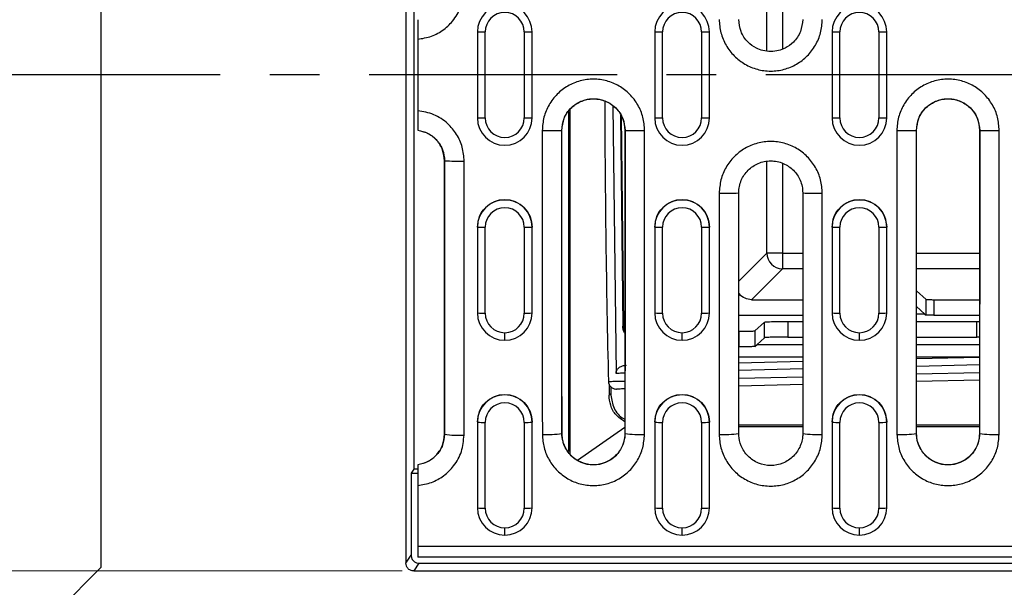
# Model space of a CAD drawing. Units: millimetres. Extents: x 0 to 420, y 0 to 297.
# Drawn here: x 253 to 278, y 111 to 125 of the extents above; entities that cross this region are included whole.
import ezdxf

# ---------------------------------------------------------------- set-up
doc = ezdxf.new("R2010")
doc.units = ezdxf.units.MM
doc.linetypes.add('CENTER', pattern=[10.16, 6.35, -1.27, 1.27, -1.27])
doc.styles.add('SLDTEXTSTYLE0', font='TXT', dxfattribs={"width": 0.605})
doc.dimstyles.new('SLDDIMSTYLE0', dxfattribs={"dimtxt": 2.568319, "dimasz": 2.5, "dimexe": 0, "dimexo": 0.0625, "dimgap": 0.64208, "dimtad": 1, "dimdec": 1, "dimlfac": 5, "dimrnd": 1e-09, "dimzin": 12, "dimdsep": 46, "dimtxsty": 'SLDTEXTSTYLE0', "dimsah": 1, "dimcen": 0.09, "dimadec": 0, "dimazin": 3, "dimtfac": 1, "dimtdec": 1, "dimtofl": 0, "dimtmove": 0, "dimatfit": 3, "dimfxl": 0, "dimfrac": 2, "dimtolj": 1, "dimtzin": 12, "dimarcsym": 0})

# ---------------------------------------------------------------- blocks, each defined once
blk = doc.blocks.new('_D_1')
at = {"color": 7, "linetype": 'Continuous', "lineweight": 0}
for p, q in [((253.07, 145.184), (238.37, 145.184)), ((239.37, 145.184), (239.37, 95.184)), ((253.07, 95.184), (238.37, 95.184))]:
    blk.add_line(p, q, dxfattribs=at)
at = {"color": 7, "linetype": 'Continuous', "lineweight": 18}
for points in [[(239.37, 145.184), (238.995, 142.684), (239.745, 142.684)], [(239.37, 95.184), (239.745, 97.684), (238.995, 97.684)]]:
    blk.add_solid(points, dxfattribs=at)
at = {"color": 7, "linetype": 'Continuous', "lineweight": 18, "insert": (235.959, 117.244), "char_height": 2.6458, "attachment_point": 1, "rotation": 90, "style": 'SLDTEXTSTYLE0'}
blk.add_mtext('250', dxfattribs=at)
blk = doc.blocks.new('_D_3')
at = {"color": 7, "linetype": 'Continuous', "lineweight": 0}
for p, q in [((263.07, 136.384), (245.37, 136.384)), ((246.37, 136.384), (246.37, 110.984)), ((263.07, 110.984), (245.37, 110.984))]:
    blk.add_line(p, q, dxfattribs=at)
at = {"color": 7, "linetype": 'Continuous', "lineweight": 18}
for points in [[(246.37, 136.384), (245.995, 133.884), (246.745, 133.884)], [(246.37, 110.984), (246.745, 113.484), (245.995, 113.484)]]:
    blk.add_solid(points, dxfattribs=at)
at = {"color": 7, "linetype": 'Continuous', "lineweight": 18, "insert": (242.959, 120.744), "char_height": 2.6458, "attachment_point": 1, "rotation": 90, "style": 'SLDTEXTSTYLE0'}
blk.add_mtext('127', dxfattribs=at)

msp = doc.modelspace()

# ---------------------------------------------------------------- linework, layer by layer
at = {"color": 7, "linetype": 'Continuous', "lineweight": 25}
for p, q in [((255.37, 111.084), (255.37, 136.284)), ((263.17, 136.184), (263.17, 111.184)), ((263.37, 133.779), (263.37, 113.589)), ((272.408, 124.297), (272.408, 128.245)), ((272.808, 128.245), (272.808, 124.345)), ((263.47, 124.599), (263.47, 122.769)), ((265, 124.784), (265.2, 124.784)), ((265, 124.784), (265, 122.584)), ((265.2, 122.584), (265.2, 124.784)), ((266.2, 124.784), (266.4, 124.784)), ((266.2, 124.784), (266.2, 122.584)), ((266.4, 122.584), (266.4, 124.784)), ((269.54, 124.784), (269.74, 124.784)), ((269.54, 124.784), (269.54, 122.584)), ((269.74, 122.584), (269.74, 124.784)), ((270.74, 124.784), (270.74, 122.584)), ((270.74, 124.784), (270.94, 124.784)), ((270.94, 122.584), (270.94, 124.784)), ((274.08, 124.784), (274.28, 124.784)), ((274.08, 124.784), (274.08, 122.584)), ((274.28, 122.584), (274.28, 124.784)), ((275.28, 124.784), (275.48, 124.784)), ((275.28, 124.784), (275.28, 122.584)), ((275.48, 122.584), (275.48, 124.784)), ((267.37, 122.798), (267.37, 113.984)), ((267.37, 122.798), (267.37, 113.984)), ((268.469, 122.882), (268.55, 116.042)), ((265, 122.584), (265.2, 122.584)), ((266.2, 122.584), (266.4, 122.584)), ((267.33, 122.737), (267.33, 114.043)), ((268.664, 122.654), (268.724, 117.252)), ((268.68, 122.63), (268.739, 117.268)), ((269.54, 122.584), (269.74, 122.584)), ((270.74, 122.584), (270.94, 122.584)), ((274.08, 122.584), (274.28, 122.584)), ((275.28, 122.584), (275.48, 122.584)), ((267.162, 122.264), (267.158, 122.264)), ((268.777, 122.264), (268.781, 122.264)), ((276.242, 122.264), (276.238, 122.264)), ((277.857, 122.264), (277.861, 122.264)), ((264.157, 121.484), (264.161, 121.484)), ((272.408, 119.122), (272.408, 121.474)), ((272.808, 121.426), (272.808, 119.122)), ((271.19, 120.656), (271.19, 114.48)), ((271.69, 114.504), (271.69, 120.664)), ((273.33, 120.664), (273.33, 114.504)), ((273.83, 114.48), (273.83, 120.656)), ((265, 119.79), (265, 119.789)), ((265, 119.789), (265, 117.59)), ((265.2, 117.585), (265.2, 119.784)), ((266.2, 119.784), (266.2, 117.585)), ((266.4, 119.79), (266.4, 119.789)), ((266.4, 117.59), (266.4, 119.789)), ((269.54, 119.79), (269.54, 119.789)), ((269.54, 119.789), (269.54, 117.59)), ((269.74, 117.585), (269.74, 119.784)), ((270.74, 119.784), (270.74, 117.585)), ((270.94, 119.79), (270.94, 119.789)), ((270.94, 117.59), (270.94, 119.789)), ((274.08, 119.79), (274.08, 119.789)), ((274.08, 119.789), (274.08, 117.59)), ((274.28, 117.585), (274.28, 119.784)), ((275.28, 119.784), (275.28, 117.585)), ((275.48, 119.79), (275.48, 119.789)), ((275.48, 117.59), (275.48, 119.789)), ((271.69, 118.404), (272.408, 119.122)), ((272.808, 119.122), (272.408, 119.122)), ((272.808, 119.122), (272.808, 118.723)), ((272.808, 119.122), (273.33, 119.122)), ((276.243, 119.122), (277.856, 119.122)), ((272.808, 118.723), (272.016, 117.93)), ((273.33, 118.723), (272.808, 118.723)), ((277.856, 118.723), (276.243, 118.723)), ((276.244, 118.155), (276.487, 117.936)), ((272.016, 117.93), (273.33, 117.93)), ((276.244, 117.755), (276.459, 117.561)), ((276.487, 117.536), (276.487, 117.936)), ((276.687, 117.93), (277.856, 117.93)), ((276.687, 117.93), (276.687, 117.53)), ((271.69, 117.53), (273.33, 117.53)), ((276.459, 117.561), (276.244, 117.561)), ((276.459, 117.561), (276.487, 117.536)), ((276.687, 117.53), (277.856, 117.53)), ((268.724, 117.252), (268.739, 117.268)), ((272.104, 117.134), (272.35, 117.355)), ((272.35, 116.954), (272.35, 117.355)), ((272.949, 117.373), (273.33, 117.373)), ((272.949, 117.373), (272.949, 116.973)), ((276.244, 117.373), (277.79, 117.373)), ((277.79, 117.373), (277.856, 117.372)), ((277.79, 116.973), (277.79, 117.373)), ((265.7, 116.89), (265.7, 117.085)), ((270.24, 116.89), (270.24, 117.085)), ((271.69, 117.121), (271.704, 117.121)), ((271.704, 116.721), (271.704, 117.121)), ((272.104, 117.134), (272.104, 116.733)), ((274.78, 116.89), (274.78, 117.085)), ((272.104, 116.733), (272.16, 116.784)), ((272.16, 116.784), (272.35, 116.954)), ((272.16, 116.784), (273.33, 116.784)), ((272.949, 116.973), (273.33, 116.973)), ((276.244, 116.973), (277.79, 116.973)), ((276.244, 116.784), (277.855, 116.784)), ((277.855, 116.972), (277.79, 116.973)), ((271.69, 116.721), (271.704, 116.721)), ((271.69, 116.47), (273.33, 116.47)), ((271.69, 116.315), (273.33, 116.353)), ((276.245, 116.47), (277.855, 116.47)), ((276.245, 116.42), (277.855, 116.457)), ((277.855, 116.261), (276.245, 116.223)), ((273.33, 116.155), (271.69, 116.116)), ((276.245, 116.027), (277.855, 116.066)), ((268.37, 115.768), (268.37, 115.484)), ((271.69, 115.917), (273.33, 115.957)), ((273.33, 115.758), (271.69, 115.718)), ((277.855, 115.87), (276.245, 115.831)), ((268.37, 115.484), (268.412, 115.526)), ((268.412, 115.705), (268.412, 115.526)), ((265, 114.799), (265, 114.797)), ((265, 114.797), (265, 112.6)), ((265.2, 112.59), (265.2, 114.787)), ((266.2, 114.787), (266.2, 112.59)), ((266.4, 114.799), (266.4, 114.797)), ((266.4, 112.6), (266.4, 114.797)), ((269.54, 114.799), (269.54, 114.797)), ((269.54, 114.797), (269.54, 112.6)), ((269.74, 112.59), (269.74, 114.787)), ((270.74, 114.787), (270.74, 112.59)), ((270.94, 114.799), (270.94, 114.797)), ((270.94, 112.6), (270.94, 114.797)), ((271.69, 114.726), (273.33, 114.726)), ((274.08, 114.799), (274.08, 114.797)), ((274.08, 114.797), (274.08, 112.6)), ((274.28, 112.59), (274.28, 114.787)), ((275.28, 114.787), (275.28, 112.59)), ((275.48, 114.799), (275.48, 114.797)), ((275.48, 112.6), (275.48, 114.797)), ((276.246, 114.726), (277.854, 114.726)), ((264.154, 114.484), (264.157, 114.484)), ((267.166, 114.504), (267.162, 114.504)), ((267.559, 113.817), (268.774, 114.669)), ((268.774, 114.504), (268.777, 114.504)), ((271.69, 114.684), (273.33, 114.684)), ((276.246, 114.504), (276.242, 114.504)), ((276.246, 114.684), (277.854, 114.684)), ((277.854, 114.504), (277.857, 114.504)), ((263.37, 113.589), (263.303, 113.484)), ((263.303, 113.484), (263.303, 111.384)), ((263.303, 113.484), (263.47, 113.484)), ((263.47, 113.589), (263.37, 113.589)), ((263.47, 113.174), (263.47, 111.617)), ((265.7, 111.901), (265.7, 112.091)), ((270.24, 111.901), (270.24, 112.091)), ((274.78, 111.901), (274.78, 112.091)), ((263.47, 111.617), (363.27, 111.617)), ((263.47, 111.617), (263.47, 111.336)), ((263.17, 111.184), (263.303, 111.384)), ((263.503, 111.184), (263.37, 110.984)), ((363.27, 111.336), (263.47, 111.336)), ((263.503, 111.184), (363.237, 111.184)), ((253.37, 109.084), (255.37, 111.084)), ((263.37, 110.984), (363.37, 110.984))]:
    msp.add_line(p, q, dxfattribs=at)
at = {"color": 7, "linetype": 'CENTER', "lineweight": 25}
msp.add_line((380.334, 123.684), (249.672, 123.684), dxfattribs=at)
at = {"color": 7, "linetype": 'Continuous', "lineweight": 25}
for centre, radius, start, end in [((265.7, 124.784), 0.7, 0, 180), ((270.24, 124.784), 0.7, 0, 180), ((274.78, 124.784), 0.7, 0, 180), ((265.7, 124.784), 0.5, 0, 180), ((270.24, 124.784), 0.5, 0, 180), ((274.78, 124.784), 0.5, 0, 180), ((593.2, 123.684), 324.94, 180.11904, 181.38386), ((265.7, 122.584), 0.7, 180, 0), ((265.7, 122.584), 0.5, 180, 0), ((270.24, 122.584), 0.7, 180, 0), ((270.24, 122.584), 0.5, 180, 0), ((274.78, 122.584), 0.7, 180, 0), ((274.78, 122.584), 0.5, 180, 0), ((266.778, 139.708), 17.449, 269.6066, 271.2483), ((269.161, 139.708), 17.449, 268.7517, 270.3934), ((275.858, 139.708), 17.449, 269.6066, 271.2483), ((278.241, 139.708), 17.449, 268.7517, 270.3934), ((264.541, 132.743), 11.265, 268.0662, 270.6093), ((271.315, 128.541), 7.886, 269.092, 272.7259), ((273.705, 128.541), 7.886, 267.2741, 270.908), ((265.7, 119.789), 0.7, 0.0158, 179.9842), ((265.7, 119.784), 0.5, 0.0143, 179.9857), ((270.24, 119.789), 0.7, 0.0158, 179.9842), ((270.24, 119.784), 0.5, 0.0143, 179.9857), ((274.78, 119.789), 0.7, 0.0158, 179.9842), ((274.78, 119.784), 0.5, 0.0143, 179.9857), ((265.15, 121.697), 1.913, 265.5025, 271.4964), ((266.25, 121.697), 1.913, 268.5036, 274.4975), ((269.69, 121.697), 1.913, 265.5025, 271.4964), ((270.79, 121.697), 1.913, 268.5036, 274.4975), ((274.23, 121.697), 1.913, 265.5025, 271.4964), ((275.33, 121.697), 1.913, 268.5036, 274.4975), ((272.809, 119.123), 0.4, 180.0662, 269.9338), ((265.15, 119.498), 1.913, 265.5025, 271.4964), ((265.7, 117.59), 0.7, 180.0098, 270.0098), ((265.7, 117.585), 0.5, 180.0098, 270.0098), ((265.7, 117.59), 0.7, 269.9902, 359.9902), ((265.7, 117.585), 0.5, 269.9902, 359.9902), ((266.25, 119.498), 1.913, 268.5036, 274.4975), ((269.69, 119.498), 1.913, 265.5025, 271.4964), ((270.24, 117.59), 0.7, 180.0098, 270.0098), ((270.24, 117.585), 0.5, 180.0098, 270.0098), ((270.24, 117.59), 0.7, 269.9902, 359.9902), ((270.24, 117.585), 0.5, 269.9902, 359.9902), ((270.79, 119.498), 1.913, 268.5036, 274.4975), ((274.23, 119.498), 1.913, 265.5025, 271.4964), ((274.78, 117.59), 0.7, 180.0098, 270.0098), ((274.78, 117.585), 0.5, 180.0098, 270.0098), ((274.78, 117.59), 0.7, 269.9902, 359.9902), ((274.78, 117.585), 0.5, 269.9902, 359.9902), ((275.33, 119.498), 1.913, 268.5036, 274.4975), ((265.7, 114.797), 0.7, 0.0633, 179.9367), ((270.24, 114.797), 0.7, 0.0633, 179.9367), ((274.78, 114.797), 0.7, 0.0633, 179.9367), ((265.7, 114.786), 0.5, 0.0571, 179.9429), ((270.24, 114.786), 0.5, 0.0571, 179.9429), ((274.78, 114.786), 0.5, 0.0571, 179.9429), ((265.15, 115.75), 0.964, 261.0386, 272.9654), ((266.25, 115.75), 0.964, 267.0346, 278.9614), ((269.69, 115.75), 0.964, 261.0386, 272.9654), ((270.79, 115.75), 0.964, 267.0346, 278.9614), ((274.23, 115.75), 0.964, 261.0386, 272.9654), ((275.33, 115.75), 0.964, 267.0346, 278.9614), ((264.538, 117.171), 2.714, 261.941, 272.5241), ((266.782, 117.197), 2.719, 267.4812, 278.0416), ((269.158, 117.197), 2.719, 261.9584, 272.5188), ((271.314, 117.09), 2.613, 267.2645, 278.2576), ((273.705, 117.09), 2.613, 261.7424, 272.7355), ((275.862, 117.197), 2.719, 267.4812, 278.0416), ((278.238, 117.197), 2.719, 261.9584, 272.5188), ((265.15, 113.553), 0.964, 261.0386, 272.9654), ((265.699, 112.601), 0.7, 180.0394, 270.0393), ((265.699, 112.59), 0.5, 180.0394, 270.0393), ((265.7, 112.601), 0.7, 269.9607, 359.9606), ((265.7, 112.59), 0.5, 269.9607, 359.9606), ((266.25, 113.553), 0.964, 267.0346, 278.9614), ((269.69, 113.553), 0.964, 261.0386, 272.9654), ((270.239, 112.601), 0.7, 180.0394, 270.0393), ((270.239, 112.59), 0.5, 180.0394, 270.0393), ((270.24, 112.601), 0.7, 269.9607, 359.9606), ((270.24, 112.59), 0.5, 269.9607, 359.9606), ((270.79, 113.553), 0.964, 267.0346, 278.9614), ((274.23, 113.553), 0.964, 261.0386, 272.9654), ((274.779, 112.601), 0.7, 180.0394, 270.0393), ((274.779, 112.59), 0.5, 180.0394, 270.0393), ((274.78, 112.601), 0.7, 269.9607, 359.9606), ((274.78, 112.59), 0.5, 269.9607, 359.9606), ((275.33, 113.553), 0.964, 267.0346, 278.9614)]:
    msp.add_arc(centre, radius, start, end, dxfattribs=at)
for points, knots in [([(263.47, 124.599), (263.589, 124.618), (263.828, 124.656), (264.148, 124.836), (264.42, 125.104), (264.621, 125.465), (264.647, 125.748), (264.661, 125.89)], [0, 0, 0, 0, 0.187473, 0.374205, 0.560639, 0.780343, 1, 1, 1, 1]), ([(263.47, 125.099), (263.47, 125.09), (263.47, 125.073), (263.47, 124.957), (263.47, 124.793), (263.47, 124.664), (263.47, 124.599)], [0, 0, 0, 0, 0.2499606, 0.4997583, 0.7494555, 1, 1, 1, 1]), ([(271.19, 125.108), (271.198, 124.992), (271.216, 124.762), (271.354, 124.439), (271.565, 124.162), (271.841, 123.949), (272.163, 123.815), (272.509, 123.769), (272.855, 123.814), (273.177, 123.948), (273.454, 124.161), (273.665, 124.438), (273.803, 124.761), (273.821, 124.992), (273.83, 125.108)], [0, 0, 0, 0, 0.083215, 0.166599, 0.250012, 0.333306, 0.416479, 0.499786, 0.583198, 0.66657, 0.749765, 0.832994, 0.916385, 1, 1, 1, 1]), ([(273.33, 125.104), (273.318, 124.999), (273.301, 124.839), (273.198, 124.648), (273.073, 124.495), (272.906, 124.375), (272.705, 124.3), (272.509, 124.275), (272.314, 124.3), (272.112, 124.375), (271.946, 124.495), (271.822, 124.649), (271.718, 124.839), (271.701, 124.999), (271.69, 125.104)], [0, 0, 0, 0, 0.122017, 0.185385, 0.250137, 0.352272, 0.420568, 0.500214, 0.579775, 0.64801, 0.750089, 0.814775, 0.878083, 1, 1, 1, 1]), ([(269.281, 122.26), (269.272, 122.375), (269.255, 122.604), (269.118, 122.924), (268.909, 123.2), (268.634, 123.411), (268.314, 123.544), (267.971, 123.59), (267.627, 123.545), (267.307, 123.412), (267.032, 123.201), (266.822, 122.925), (266.685, 122.605), (266.667, 122.375), (266.659, 122.26)], [0, 0, 0, 0, 0.083215, 0.166599, 0.250012, 0.333307, 0.416479, 0.499786, 0.583198, 0.666569, 0.749765, 0.832994, 0.916384, 1, 1, 1, 1]), ([(278.361, 122.26), (278.352, 122.375), (278.335, 122.604), (278.198, 122.924), (277.989, 123.2), (277.714, 123.411), (277.394, 123.544), (277.051, 123.59), (276.707, 123.545), (276.387, 123.412), (276.112, 123.201), (275.902, 122.925), (275.765, 122.605), (275.747, 122.375), (275.739, 122.26)], [0, 0, 0, 0, 0.083215, 0.166599, 0.250012, 0.333307, 0.416479, 0.499786, 0.583198, 0.666569, 0.749765, 0.832994, 0.916384, 1, 1, 1, 1]), ([(267.158, 122.264), (267.17, 122.368), (267.187, 122.526), (267.289, 122.715), (267.413, 122.867), (267.578, 122.986), (267.778, 123.06), (267.97, 123.084), (268.163, 123.06), (268.362, 122.985), (268.527, 122.867), (268.651, 122.714), (268.753, 122.526), (268.77, 122.368), (268.781, 122.264)], [0, 0, 0, 0, 0.1220757, 0.1854295, 0.2501379, 0.3527642, 0.4209375, 0.5002139, 0.579408, 0.6475201, 0.7500881, 0.8147309, 0.878025, 1, 1, 1, 1]), ([(267.162, 122.264), (267.174, 122.371), (267.198, 122.576), (267.377, 122.839), (267.591, 122.991), (267.798, 123.059), (267.969, 123.078), (268.141, 123.059), (268.348, 122.992), (268.562, 122.84), (268.741, 122.577), (268.765, 122.371), (268.777, 122.264)], [0, 0, 0, 0, 0.1263062, 0.2423777, 0.3653597, 0.4312153, 0.4997865, 0.56844, 0.6343454, 0.7573296, 0.8735288, 1, 1, 1, 1]), ([(276.238, 122.264), (276.25, 122.368), (276.267, 122.526), (276.369, 122.715), (276.493, 122.867), (276.658, 122.986), (276.858, 123.06), (277.05, 123.084), (277.243, 123.06), (277.442, 122.985), (277.607, 122.867), (277.731, 122.714), (277.833, 122.526), (277.85, 122.368), (277.861, 122.264)], [0, 0, 0, 0, 0.122076, 0.185429, 0.250138, 0.352764, 0.420938, 0.500214, 0.579408, 0.64752, 0.750088, 0.814731, 0.878025, 1, 1, 1, 1]), ([(276.242, 122.264), (276.254, 122.371), (276.278, 122.576), (276.457, 122.839), (276.671, 122.991), (276.878, 123.059), (277.049, 123.078), (277.221, 123.059), (277.428, 122.992), (277.642, 122.84), (277.821, 122.577), (277.845, 122.371), (277.857, 122.264)], [0, 0, 0, 0, 0.126306, 0.242378, 0.36536, 0.431215, 0.499787, 0.56844, 0.634345, 0.75733, 0.873529, 1, 1, 1, 1]), ([(264.661, 121.478), (264.651, 121.598), (264.632, 121.838), (264.479, 122.171), (264.234, 122.465), (263.891, 122.695), (263.61, 122.744), (263.47, 122.769)], [0, 0, 0, 0, 0.186437, 0.373127, 0.55993, 0.779635, 1, 1, 1, 1]), ([(263.47, 122.769), (263.47, 122.704), (263.47, 122.575), (263.47, 122.411), (263.47, 122.295), (263.47, 122.278), (263.47, 122.269)], [0, 0, 0, 0, 0.249998, 0.499818, 0.749505, 1, 1, 1, 1]), ([(263.47, 122.269), (263.568, 122.245), (263.754, 122.2), (263.977, 122.014), (264.13, 121.771), (264.151, 121.581), (264.161, 121.484)], [0, 0, 0, 0, 0.262197, 0.500085, 0.746311, 1, 1, 1, 1]), ([(264.157, 121.484), (264.147, 121.579), (264.128, 121.768), (263.973, 122.014), (263.748, 122.199), (263.563, 122.243), (263.47, 122.265)], [0, 0, 0, 0, 0.2500027, 0.49995, 0.7498513, 1, 1, 1, 1]), ([(266.659, 122.26), (266.659, 120.807), (266.659, 118.213), (266.661, 115.62), (266.662, 114.48)], [0, 0, 0, 0, 0.56, 1, 1, 1, 1]), ([(267.162, 114.504), (267.161, 115.952), (267.159, 118.538), (267.159, 121.125), (267.158, 122.264)], [0, 0, 0, 0, 0.56, 1, 1, 1, 1]), ([(267.166, 114.504), (267.165, 115.952), (267.163, 118.538), (267.162, 121.125), (267.162, 122.264)], [0, 0, 0, 0, 0.56, 1, 1, 1, 1]), ([(268.777, 122.264), (268.777, 120.815), (268.777, 118.227), (268.775, 115.641), (268.774, 114.504)], [0, 0, 0, 0, 0.56, 1, 1, 1, 1]), ([(268.781, 122.264), (268.781, 120.815), (268.78, 118.227), (268.778, 115.641), (268.777, 114.504)], [0, 0, 0, 0, 0.56, 1, 1, 1, 1]), ([(269.277, 114.48), (269.278, 115.932), (269.28, 118.524), (269.281, 121.119), (269.281, 122.26)], [0, 0, 0, 0, 0.56, 1, 1, 1, 1]), ([(275.739, 122.26), (275.739, 120.807), (275.739, 118.213), (275.741, 115.62), (275.742, 114.48)], [0, 0, 0, 0, 0.56, 1, 1, 1, 1]), ([(276.242, 114.504), (276.241, 115.952), (276.239, 118.538), (276.239, 121.125), (276.238, 122.264)], [0, 0, 0, 0, 0.56, 1, 1, 1, 1]), ([(276.246, 114.504), (276.245, 115.952), (276.243, 118.538), (276.242, 121.125), (276.242, 122.264)], [0, 0, 0, 0, 0.56, 1, 1, 1, 1]), ([(277.857, 122.264), (277.857, 120.815), (277.857, 118.227), (277.855, 115.641), (277.854, 114.504)], [0, 0, 0, 0, 0.56, 1, 1, 1, 1]), ([(277.861, 122.264), (277.861, 120.815), (277.86, 118.227), (277.858, 115.641), (277.857, 114.504)], [0, 0, 0, 0, 0.56, 1, 1, 1, 1]), ([(278.357, 114.48), (278.358, 115.932), (278.36, 118.524), (278.361, 121.119), (278.361, 122.26)], [0, 0, 0, 0, 0.56, 1, 1, 1, 1]), ([(273.83, 120.656), (273.821, 120.771), (273.804, 121.002), (273.666, 121.324), (273.455, 121.602), (273.178, 121.815), (272.856, 121.949), (272.511, 121.995), (272.164, 121.949), (271.842, 121.815), (271.565, 121.602), (271.355, 121.326), (271.216, 121.003), (271.199, 120.772), (271.19, 120.656)], [0, 0, 0, 0, 0.083215, 0.166599, 0.250012, 0.333306, 0.416478, 0.499785, 0.583198, 0.666569, 0.749764, 0.832994, 0.916385, 1, 1, 1, 1]), ([(264.154, 114.484), (264.155, 115.79), (264.156, 118.122), (264.157, 120.457), (264.157, 121.484)], [0, 0, 0, 0, 0.56, 1, 1, 1, 1]), ([(264.161, 121.484), (264.161, 120.177), (264.16, 117.842), (264.158, 115.51), (264.157, 114.484)], [0, 0, 0, 0, 0.56, 1, 1, 1, 1]), ([(264.657, 114.46), (264.658, 115.769), (264.66, 118.108), (264.661, 120.448), (264.661, 121.478)], [0, 0, 0, 0, 0.56, 1, 1, 1, 1]), ([(271.69, 120.664), (271.693, 120.72), (271.7, 120.831), (271.767, 121.037), (271.916, 121.259), (272.14, 121.409), (272.345, 121.473), (272.51, 121.49), (272.675, 121.473), (272.88, 121.409), (273.104, 121.259), (273.253, 121.036), (273.32, 120.831), (273.326, 120.72), (273.33, 120.664)], [0, 0, 0, 0, 0.065798, 0.129529, 0.250241, 0.37227, 0.435573, 0.500214, 0.564806, 0.628059, 0.749985, 0.870587, 0.934261, 1, 1, 1, 1]), ([(265, 119.79), (265.01, 119.882), (265.031, 120.065), (265.193, 120.298), (265.425, 120.453), (265.7, 120.508), (265.975, 120.453), (266.206, 120.298), (266.368, 120.065), (266.389, 119.882), (266.4, 119.79)], [0, 0, 0, 0, 0.124971, 0.250046, 0.375145, 0.500131, 0.625056, 0.749974, 0.874938, 1, 1, 1, 1]), ([(269.54, 119.79), (269.55, 119.882), (269.571, 120.065), (269.733, 120.298), (269.965, 120.453), (270.24, 120.508), (270.515, 120.453), (270.746, 120.298), (270.908, 120.065), (270.929, 119.882), (270.94, 119.79)], [0, 0, 0, 0, 0.124971, 0.250046, 0.375145, 0.500131, 0.625056, 0.749974, 0.874938, 1, 1, 1, 1]), ([(274.08, 119.79), (274.09, 119.882), (274.111, 120.065), (274.273, 120.298), (274.505, 120.453), (274.78, 120.508), (275.055, 120.453), (275.286, 120.298), (275.448, 120.065), (275.469, 119.882), (275.48, 119.79)], [0, 0, 0, 0, 0.124971, 0.250046, 0.375145, 0.500131, 0.625056, 0.749974, 0.874938, 1, 1, 1, 1]), ([(272.016, 117.93), (271.96, 117.938), (271.844, 117.953), (271.729, 118.032), (271.695, 118.097), (271.69, 118.107)], [0, 0, 0, 0, 0.437709, 0.910721, 1, 1, 1, 1]), ([(276.487, 117.936), (276.491, 117.935), (276.5, 117.934), (276.554, 117.932), (276.62, 117.93), (276.665, 117.93), (276.687, 117.93)], [0, 0, 0, 0, 0.27076, 0.562394, 0.789347, 1, 1, 1, 1]), ([(276.687, 117.53), (276.659, 117.53), (276.601, 117.53), (276.535, 117.532), (276.495, 117.534), (276.49, 117.535), (276.487, 117.536)], [0, 0, 0, 0, 0.27064, 0.562238, 0.789249, 1, 1, 1, 1]), ([(268.775, 117.071), (268.768, 117.08), (268.73, 117.131), (268.726, 117.198), (268.724, 117.252)], [0, 0, 0, 0, 0.1807655, 1, 1, 1, 1]), ([(268.739, 117.268), (268.74, 117.213), (268.742, 117.155), (268.774, 117.111), (268.775, 117.109)], [0, 0, 0, 0, 0.951995, 1, 1, 1, 1]), ([(272.35, 117.355), (272.363, 117.357), (272.39, 117.363), (272.552, 117.369), (272.75, 117.372), (272.885, 117.373), (272.949, 117.373)], [0, 0, 0, 0, 0.27076, 0.562394, 0.789347, 1, 1, 1, 1]), ([(271.704, 117.121), (271.76, 117.122), (271.875, 117.122), (272.007, 117.125), (272.087, 117.129), (272.098, 117.132), (272.104, 117.134)], [0, 0, 0, 0, 0.27064, 0.562238, 0.789249, 1, 1, 1, 1]), ([(272.104, 116.733), (272.095, 116.732), (272.077, 116.728), (271.969, 116.724), (271.837, 116.722), (271.747, 116.721), (271.704, 116.721)], [0, 0, 0, 0, 0.27076, 0.562394, 0.789347, 1, 1, 1, 1]), ([(272.949, 116.973), (272.866, 116.972), (272.693, 116.972), (272.494, 116.967), (272.375, 116.961), (272.358, 116.956), (272.35, 116.954)], [0, 0, 0, 0, 0.27064, 0.562238, 0.789249, 1, 1, 1, 1]), ([(268.55, 116.042), (268.55, 116.058), (268.552, 116.089), (268.572, 116.133), (268.601, 116.17), (268.648, 116.209), (268.721, 116.242), (268.783, 116.247), (268.816, 116.25)], [0, 0, 0, 0, 0.1238287, 0.2516185, 0.3736803, 0.5020131, 0.7357274, 1, 1, 1, 1]), ([(268.775, 116.048), (268.752, 116.047), (268.664, 116.045), (268.599, 116.043), (268.55, 116.042)], [0, 0, 0, 0, 0.253897, 1, 1, 1, 1]), ([(268.355, 115.836), (268.371, 115.837), (268.403, 115.838), (268.575, 115.842), (268.731, 115.845), (268.775, 115.846)], [0, 0, 0, 0, 0.417999, 0.835998, 1, 1, 1, 1]), ([(268.355, 115.836), (268.356, 115.823), (268.358, 115.797), (268.376, 115.748), (268.414, 115.693), (268.47, 115.656), (268.52, 115.641), (268.546, 115.641), (268.559, 115.64)], [0, 0, 0, 0, 0.124669, 0.249652, 0.499855, 0.749221, 0.874671, 1, 1, 1, 1]), ([(265, 114.799), (265.01, 114.89), (265.031, 115.073), (265.193, 115.306), (265.425, 115.462), (265.7, 115.516), (265.975, 115.461), (266.206, 115.306), (266.368, 115.073), (266.389, 114.89), (266.4, 114.799)], [0, 0, 0, 0, 0.124971, 0.250046, 0.375145, 0.500131, 0.625056, 0.749974, 0.874938, 1, 1, 1, 1]), ([(268.774, 114.806), (268.694, 114.857), (268.533, 114.96), (268.397, 115.215), (268.379, 115.396), (268.37, 115.484)], [0, 0, 0, 0, 0.340015, 0.682843, 1, 1, 1, 1]), ([(268.412, 115.526), (268.427, 115.414), (268.458, 115.182), (268.619, 114.949), (268.75, 114.88), (268.774, 114.868)], [0, 0, 0, 0, 0.431875, 0.898702, 1, 1, 1, 1]), ([(268.774, 115.645), (268.715, 115.644), (268.589, 115.641), (268.57, 115.64), (268.559, 115.64)], [0, 0, 0, 0, 0.470693, 1, 1, 1, 1]), ([(269.54, 114.799), (269.55, 114.89), (269.571, 115.073), (269.733, 115.306), (269.965, 115.462), (270.24, 115.516), (270.515, 115.461), (270.746, 115.306), (270.908, 115.073), (270.929, 114.89), (270.94, 114.799)], [0, 0, 0, 0, 0.124971, 0.250046, 0.375145, 0.500131, 0.625056, 0.749974, 0.874938, 1, 1, 1, 1]), ([(274.08, 114.799), (274.09, 114.89), (274.111, 115.073), (274.273, 115.306), (274.505, 115.462), (274.78, 115.516), (275.055, 115.461), (275.286, 115.306), (275.448, 115.073), (275.469, 114.89), (275.48, 114.799)], [0, 0, 0, 0, 0.1249706, 0.2500457, 0.3751451, 0.500131, 0.6250564, 0.7499745, 0.8749377, 1, 1, 1, 1]), ([(264.157, 114.484), (264.147, 114.389), (264.127, 114.2), (263.973, 113.955), (263.748, 113.77), (263.563, 113.726), (263.47, 113.704)], [0, 0, 0, 0, 0.249974, 0.499913, 0.749799, 1, 1, 1, 1]), ([(263.47, 113.707), (263.562, 113.729), (263.747, 113.773), (263.97, 113.956), (264.124, 114.201), (264.144, 114.389), (264.154, 114.484)], [0, 0, 0, 0, 0.2498534, 0.4996792, 0.749484, 1, 1, 1, 1]), ([(263.47, 113.174), (263.589, 113.193), (263.827, 113.231), (264.145, 113.411), (264.417, 113.678), (264.617, 114.037), (264.644, 114.319), (264.657, 114.46)], [0, 0, 0, 0, 0.187467, 0.374204, 0.560645, 0.780356, 1, 1, 1, 1]), ([(266.662, 114.48), (266.671, 114.366), (266.688, 114.138), (266.825, 113.818), (267.034, 113.544), (267.308, 113.333), (267.626, 113.2), (267.969, 113.155), (268.312, 113.2), (268.631, 113.333), (268.905, 113.543), (269.114, 113.817), (269.251, 114.137), (269.268, 114.365), (269.277, 114.48)], [0, 0, 0, 0, 0.083215, 0.1665999, 0.2500122, 0.3333006, 0.4164708, 0.4997823, 0.5831954, 0.6665657, 0.7497609, 0.8329961, 0.9163892, 1, 1, 1, 1]), ([(268.777, 114.504), (268.777, 114.502), (268.777, 114.498), (268.777, 114.483), (268.775, 114.432), (268.762, 114.331), (268.705, 114.143), (268.555, 113.919), (268.287, 113.739), (267.969, 113.676), (267.652, 113.74), (267.384, 113.919), (267.213, 114.175), (267.166, 114.382), (267.162, 114.487), (267.162, 114.502), (267.162, 114.504)], [0, 0, 0, 0, 0.001811, 0.005361, 0.017682, 0.063163, 0.125708, 0.250666, 0.375589, 0.5004, 0.62516, 0.74993, 0.874764, 0.982096, 0.998053, 1, 1, 1, 1]), ([(268.774, 114.504), (268.769, 114.436), (268.761, 114.331), (268.693, 114.132), (268.581, 113.963), (268.414, 113.828), (268.227, 113.731), (267.97, 113.681), (267.713, 113.731), (267.526, 113.828), (267.359, 113.963), (267.247, 114.131), (267.178, 114.33), (267.171, 114.436), (267.166, 114.504)], [0, 0, 0, 0, 0.080965, 0.125305, 0.249952, 0.315721, 0.379369, 0.499783, 0.620301, 0.683999, 0.749818, 0.874592, 0.918978, 1, 1, 1, 1]), ([(271.19, 114.48), (271.198, 114.365), (271.216, 114.134), (271.354, 113.812), (271.564, 113.534), (271.841, 113.321), (272.163, 113.187), (272.509, 113.141), (272.855, 113.187), (273.178, 113.321), (273.454, 113.534), (273.665, 113.81), (273.803, 114.133), (273.821, 114.364), (273.83, 114.48)], [0, 0, 0, 0, 0.0832147, 0.1665989, 0.2500109, 0.3332998, 0.4164698, 0.4997794, 0.5831917, 0.6665631, 0.7497616, 0.8329928, 0.9163837, 1, 1, 1, 1]), ([(273.33, 114.504), (273.33, 114.502), (273.33, 114.497), (273.33, 114.481), (273.328, 114.429), (273.315, 114.327), (273.257, 114.137), (273.105, 113.909), (272.832, 113.727), (272.509, 113.662), (272.187, 113.727), (271.914, 113.91), (271.741, 114.169), (271.693, 114.379), (271.69, 114.486), (271.69, 114.502), (271.69, 114.504)], [0, 0, 0, 0, 0.002236, 0.006091, 0.018655, 0.063169, 0.125712, 0.250666, 0.375589, 0.500398, 0.625155, 0.749921, 0.874752, 0.981168, 0.997646, 1, 1, 1, 1]), ([(275.742, 114.48), (275.751, 114.366), (275.768, 114.138), (275.905, 113.818), (276.114, 113.544), (276.388, 113.333), (276.706, 113.2), (277.049, 113.155), (277.392, 113.2), (277.711, 113.333), (277.985, 113.543), (278.194, 113.817), (278.331, 114.137), (278.348, 114.365), (278.357, 114.48)], [0, 0, 0, 0, 0.083215, 0.1666, 0.250012, 0.333301, 0.416471, 0.499782, 0.583195, 0.666566, 0.749761, 0.832996, 0.916389, 1, 1, 1, 1]), ([(277.857, 114.504), (277.857, 114.502), (277.857, 114.498), (277.857, 114.483), (277.855, 114.432), (277.842, 114.331), (277.785, 114.143), (277.635, 113.919), (277.367, 113.739), (277.049, 113.676), (276.732, 113.74), (276.464, 113.919), (276.293, 114.175), (276.246, 114.382), (276.242, 114.487), (276.242, 114.502), (276.242, 114.504)], [0, 0, 0, 0, 0.001811, 0.005361, 0.017682, 0.063163, 0.125708, 0.250666, 0.375589, 0.5004, 0.62516, 0.74993, 0.874764, 0.982096, 0.998053, 1, 1, 1, 1]), ([(277.854, 114.504), (277.849, 114.436), (277.841, 114.331), (277.773, 114.132), (277.661, 113.963), (277.494, 113.828), (277.307, 113.731), (277.05, 113.681), (276.793, 113.731), (276.606, 113.828), (276.439, 113.963), (276.327, 114.131), (276.258, 114.33), (276.251, 114.436), (276.246, 114.504)], [0, 0, 0, 0, 0.080965, 0.125305, 0.249952, 0.315721, 0.379369, 0.499783, 0.620301, 0.683999, 0.749818, 0.874592, 0.918978, 1, 1, 1, 1]), ([(263.47, 113.704), (263.47, 113.701), (263.47, 113.696), (263.47, 113.663), (263.47, 113.613), (263.47, 113.523), (263.47, 113.406), (263.47, 113.275), (263.47, 113.208), (263.47, 113.174)], [0, 0, 0, 0, 0.125157, 0.250351, 0.375368, 0.500436, 0.749151, 0.874628, 1, 1, 1, 1]), ([(263.37, 110.984), (263.341, 110.987), (263.282, 110.995), (263.215, 111.049), (263.176, 111.116), (263.172, 111.162), (263.17, 111.184)], [0, 0, 0, 0, 0.270254, 0.562316, 0.789614, 1, 1, 1, 1]), ([(263.303, 111.384), (263.307, 111.355), (263.314, 111.297), (263.368, 111.229), (263.435, 111.19), (263.481, 111.186), (263.503, 111.184)], [0, 0, 0, 0, 0.270394, 0.562499, 0.789728, 1, 1, 1, 1])]:
    msp.add_open_spline(points, degree=3, knots=knots, dxfattribs=at)

# ---------------------------------------------------------------- dimensions: what is measured, and where the dimension line sits
at = {"color": 7, "linetype": 'Continuous', "lineweight": 18}
for base, p1, p2, picture, middle in [((239.37, 95.184), (253.37, 145.184), (253.37, 95.184), '_D_1', (239.37, 120.184)), ((246.37, 110.984), (263.37, 136.384), (263.37, 110.984), '_D_3', (246.37, 123.684))]:
    dim = msp.add_linear_dim(base=base, p1=p1, p2=p2, angle=90, dimstyle='SLDDIMSTYLE0', dxfattribs=at)
    dim.commit()
    dim.dimension.update_dxf_attribs({"geometry": picture, "text_midpoint": middle, "dimtype": 160})

doc.saveas('drawing.dxf')
